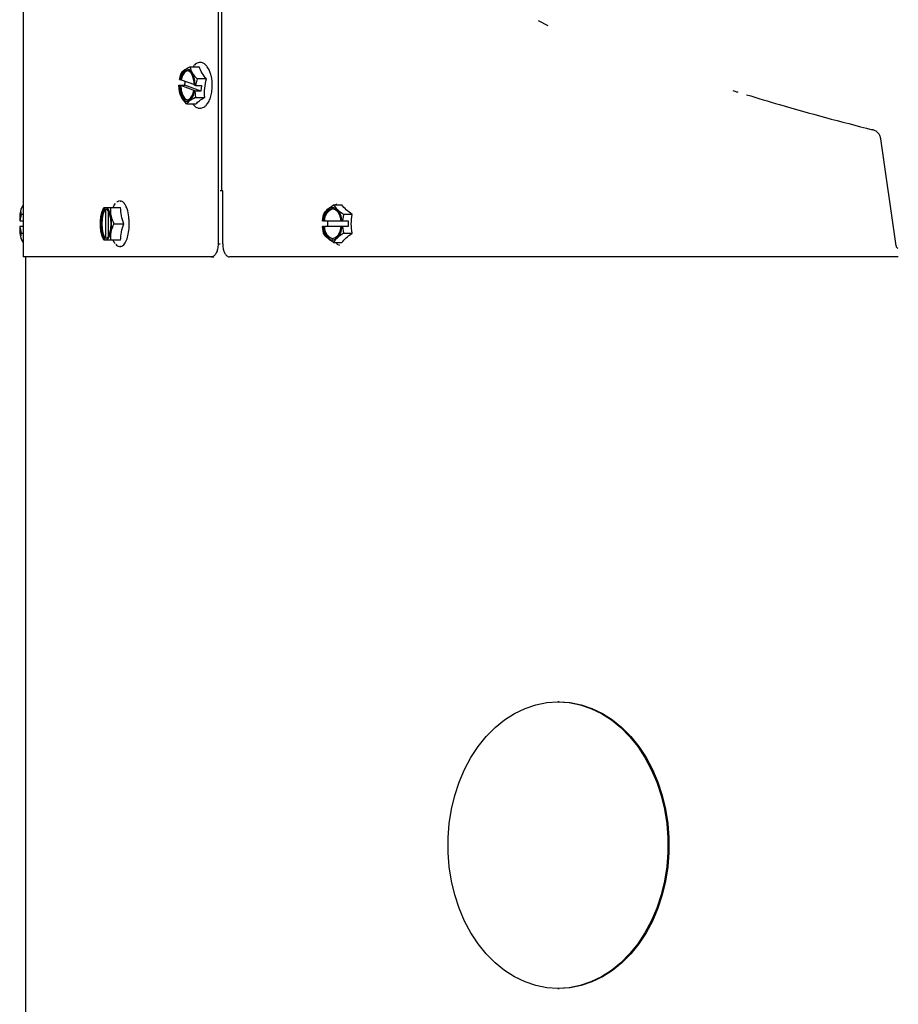
# Model space of a CAD drawing. Units: inches. Extents: x 0.7 to 16.4, y 0.4 to 9.2.
# Drawn here: x 0.9 to 1.7, y 5.1 to 6.1 of the extents above; entities that cross this region are included whole.
import ezdxf

# ---------------------------------------------------------------- set-up
doc = ezdxf.new("R2010")
doc.units = ezdxf.units.IN
doc.header["$MEASUREMENT"] = 0

msp = doc.modelspace()

# ---------------------------------------------------------------- linework, layer by layer
at = {"color": 7, "linetype": 'Continuous', "lineweight": 25}
for p, q in [((1.10379, 8.4709), (1.10379, 5.8615)), ((1.10685, 8.4709), (1.10685, 5.9115)), ((0.91893, 6.3266), (0.91893, 5.849)), ((1.40696, 6.073), (1.41631, 6.06837)), ((1.06705, 6.01706), (1.06867, 6.02312)), ((1.07706, 6.02913), (1.08588, 6.02913)), ((1.06656, 6.01159), (1.06656, 6.01164)), ((1.06656, 6.01164), (1.07236, 6.01164)), ((1.06708, 6.00558), (1.06656, 6.01164)), ((1.06727, 6.01133), (1.06656, 6.01159)), ((1.06705, 6.01701), (1.06705, 6.01706)), ((1.06705, 6.01701), (1.06776, 6.01676)), ((1.06727, 6.01133), (1.06831, 6.01133)), ((1.0688, 6.01676), (1.06776, 6.01676)), ((1.08181, 6.00643), (1.06831, 6.01133)), ((1.0688, 6.01676), (1.08126, 6.01224)), ((1.07236, 6.01164), (1.0727, 6.01534)), ((1.08755, 6.00613), (1.07236, 6.01164)), ((1.08127, 6.01186), (1.08197, 6.0116)), ((1.08224, 6.01155), (1.08197, 6.0116)), ((1.08386, 6.01761), (1.08224, 6.01155)), ((1.08224, 6.01155), (1.08804, 6.01155)), ((1.09267, 6.01761), (1.08386, 6.01761)), ((1.08804, 6.01155), (1.08755, 6.00613)), ((1.08148, 6.00618), (1.08077, 6.00643)), ((1.08181, 6.00643), (1.08077, 6.00643)), ((1.08175, 6.00613), (1.08148, 6.00618)), ((1.08175, 6.00613), (1.08227, 6.00007)), ((1.08755, 6.00613), (1.08175, 6.00613)), ((1.07388, 5.99406), (1.0827, 5.99406)), ((1.08227, 6.00007), (1.09108, 6.00007)), ((1.74629, 5.85937), (1.73186, 5.96097)), ((1.1069, 5.9116), (1.10586, 5.9116)), ((1.10817, 5.9115), (1.10685, 5.9115)), ((1.10817, 5.8615), (1.10817, 5.9115)), ((0.91774, 5.89623), (0.91727, 5.89539)), ((0.99398, 5.89266), (0.99369, 5.89193)), ((0.9942, 5.89258), (0.99546, 5.89583)), ((0.99546, 5.89583), (0.9965, 5.89583)), ((0.99636, 5.89556), (0.9965, 5.89583)), ((0.99636, 5.89412), (0.99636, 5.89556)), ((0.99636, 5.89412), (0.99748, 5.89412)), ((0.9965, 5.89583), (0.99847, 5.89583)), ((0.99748, 5.86667), (0.99748, 5.89412)), ((0.99833, 5.89556), (0.99847, 5.89583)), ((0.99833, 5.89556), (0.99833, 5.89412)), ((0.99847, 5.89583), (1.00183, 5.89583)), ((0.99945, 5.8931), (0.99945, 5.86769)), ((1.00183, 5.89583), (1.01133, 5.89583)), ((1.21312, 5.89822), (1.22111, 5.89822)), ((1.21616, 5.89899), (1.21543, 5.89822)), ((0.91574, 5.88315), (0.91586, 5.88315)), ((0.91709, 5.88931), (0.91586, 5.88315)), ((0.91586, 5.88315), (0.91893, 5.88315)), ((0.91893, 5.88931), (0.91709, 5.88931)), ((1.00501, 5.8804), (1.01452, 5.8804)), ((1.20259, 5.88315), (1.20356, 5.88931)), ((1.20263, 5.88315), (1.20259, 5.88315)), ((1.20263, 5.88315), (1.20352, 5.88315)), ((1.20447, 5.88315), (1.20352, 5.88315)), ((1.20447, 5.88315), (1.22053, 5.88315)), ((1.20784, 5.87764), (1.20784, 5.88315)), ((1.22053, 5.88315), (1.22142, 5.88315)), ((1.22171, 5.88315), (1.22142, 5.88315)), ((1.22268, 5.88931), (1.22171, 5.88315)), ((1.22171, 5.88315), (1.22697, 5.88315)), ((1.23067, 5.88931), (1.22268, 5.88931)), ((1.22697, 5.88315), (1.22697, 5.87764)), ((0.91574, 5.87764), (0.91586, 5.87764)), ((0.91586, 5.87764), (0.91709, 5.87148)), ((0.91893, 5.87764), (0.91586, 5.87764)), ((0.91709, 5.87148), (0.91893, 5.87148)), ((1.20356, 5.87148), (1.20259, 5.87764)), ((1.20263, 5.87764), (1.20259, 5.87764)), ((1.20352, 5.87764), (1.20263, 5.87764)), ((1.20352, 5.87764), (1.20447, 5.87764)), ((1.22053, 5.87764), (1.20447, 5.87764)), ((1.22142, 5.87764), (1.22053, 5.87764)), ((1.22171, 5.87764), (1.22142, 5.87764)), ((1.22171, 5.87764), (1.22268, 5.87148)), ((1.22697, 5.87764), (1.22171, 5.87764)), ((1.22268, 5.87148), (1.23067, 5.87148)), ((0.91727, 5.8654), (0.91772, 5.8646)), ((0.99369, 5.86886), (0.994, 5.8681)), ((0.99546, 5.86496), (0.99428, 5.86821)), ((0.9965, 5.86496), (0.99546, 5.86496)), ((0.99636, 5.86523), (0.99636, 5.86667)), ((0.99748, 5.86667), (0.99636, 5.86667)), ((0.9965, 5.86496), (0.99636, 5.86523)), ((0.99847, 5.86496), (0.9965, 5.86496)), ((0.99833, 5.86667), (0.99833, 5.86523)), ((0.99847, 5.86496), (0.99833, 5.86523)), ((1.00183, 5.86496), (0.99847, 5.86496)), ((1.01133, 5.86496), (1.00183, 5.86496)), ((1.21312, 5.86257), (1.22111, 5.86257)), ((1.10379, 5.8615), (1.10586, 5.8615)), ((1.09765, 5.849), (0.91893, 5.849)), ((0.92131, 5.849), (0.92131, 2.45364)), ((1.09765, 5.849), (1.09973, 5.849)), ((1.74845, 5.849), (1.11447, 5.849)), ((1.42689, 5.42718), (1.42589, 5.42718)), ((1.42589, 5.15538), (1.42689, 5.15538))]:
    msp.add_line(p, q, dxfattribs=at)
at = {"color": 7, "linetype": 'Continuous', "lineweight": 25, "flags": 128}
for points in [[(1.08197, 6.0116), (1.08161, 6.01629), (1.08055, 6.02053), (1.07889, 6.02393), (1.07679, 6.02616), (1.07446, 6.027), (1.07211, 6.02639), (1.06996, 6.02437), (1.06822, 6.02115), (1.06705, 6.01701)], [(1.08127, 6.01186), (1.08081, 6.01655), (1.0796, 6.02067), (1.07776, 6.02373), (1.07552, 6.02537), (1.07313, 6.02541), (1.07087, 6.02384), (1.06901, 6.02083), (1.06776, 6.01676)], [(1.07479, 6.02556), (1.07417, 6.02541), (1.07191, 6.02384), (1.07005, 6.02083), (1.0688, 6.01676)], [(1.06656, 6.01159), (1.06693, 6.0069), (1.06799, 6.00266), (1.06965, 5.99926), (1.07174, 5.99703), (1.07408, 5.99619), (1.07643, 5.9968), (1.07858, 5.99882), (1.08032, 6.00204), (1.08148, 6.00618)], [(1.06727, 6.01133), (1.06772, 6.00664), (1.06894, 6.00252), (1.07077, 5.99946), (1.07302, 5.99782), (1.07541, 5.99778), (1.07767, 5.99936), (1.07953, 6.00236), (1.08077, 6.00643)], [(1.06831, 6.01133), (1.06876, 6.00664), (1.06998, 6.00252), (1.07181, 5.99946), (1.07406, 5.99782), (1.07479, 5.99763)], [(1.00424, 5.89583), (1.00539, 5.89813), (1.00663, 5.89972)], [(0.99636, 5.89556), (0.99475, 5.894), (0.9934, 5.89116), (0.99241, 5.88729), (0.9919, 5.88277), (0.9919, 5.87802), (0.99241, 5.8735), (0.9934, 5.86963), (0.99475, 5.86679), (0.99636, 5.86523)], [(0.99636, 5.89412), (0.99476, 5.89239), (0.99347, 5.88927), (0.99263, 5.88511), (0.99234, 5.8804), (0.99263, 5.87568), (0.99347, 5.87152), (0.99476, 5.8684), (0.99636, 5.86667)], [(0.99748, 5.89412), (0.99588, 5.89239), (0.99459, 5.88927), (0.99375, 5.88511), (0.99346, 5.8804), (0.99375, 5.87568), (0.99459, 5.87152), (0.99588, 5.8684), (0.99748, 5.86667)], [(0.99833, 5.86523), (0.99993, 5.86679), (1.00129, 5.86963), (1.00227, 5.8735), (1.00279, 5.87802), (1.00279, 5.88277), (1.00227, 5.88729), (1.00129, 5.89116), (0.99993, 5.894), (0.99833, 5.89556)], [(0.99833, 5.86667), (0.99992, 5.8684), (1.00121, 5.87152), (1.00206, 5.87568), (1.00235, 5.8804), (1.00206, 5.88511), (1.00121, 5.88927), (0.99992, 5.89239), (0.99833, 5.89412)], [(1.22142, 5.88315), (1.22046, 5.88763), (1.21869, 5.89143), (1.2163, 5.89418), (1.2135, 5.89562), (1.21056, 5.89562), (1.20776, 5.89418), (1.20536, 5.89143), (1.2036, 5.88763), (1.20263, 5.88315)], [(1.22053, 5.88315), (1.21946, 5.88761), (1.21752, 5.89123), (1.21495, 5.89358), (1.21203, 5.8944), (1.20911, 5.89358), (1.20653, 5.89123), (1.20459, 5.88761), (1.20352, 5.88315)], [(1.20263, 5.87764), (1.2036, 5.87316), (1.20536, 5.86936), (1.20776, 5.86661), (1.21056, 5.86517), (1.2135, 5.86517), (1.2163, 5.86661), (1.21869, 5.86936), (1.22046, 5.87316), (1.22142, 5.87764)], [(1.20352, 5.87764), (1.20459, 5.87318), (1.20653, 5.86957), (1.20911, 5.86721), (1.21203, 5.8664), (1.21495, 5.86721), (1.21752, 5.86957), (1.21946, 5.87318), (1.22053, 5.87764)], [(1.00619, 5.86154), (1.00539, 5.86266), (1.00424, 5.86496)], [(1.42589, 5.42718), (1.43643, 5.42648), (1.44687, 5.4244), (1.4571, 5.42095), (1.467, 5.41617), (1.47648, 5.41011), (1.48544, 5.40282), (1.4938, 5.3944), (1.50145, 5.38491), (1.50833, 5.37447), (1.51436, 5.36317), (1.51949, 5.35113), (1.52365, 5.33848), (1.52681, 5.32535), (1.52894, 5.31186), (1.53001, 5.29816), (1.53001, 5.2844), (1.52894, 5.2707), (1.52681, 5.25722), (1.52365, 5.24408), (1.51949, 5.23143), (1.51436, 5.2194), (1.50833, 5.2081), (1.50145, 5.19765), (1.4938, 5.18817), (1.48544, 5.17974), (1.47648, 5.17246), (1.467, 5.1664), (1.4571, 5.16161), (1.44687, 5.15816), (1.43643, 5.15608), (1.42589, 5.15538), (1.41534, 5.15608), (1.4049, 5.15816), (1.39468, 5.16161), (1.38477, 5.1664), (1.37529, 5.17246), (1.36633, 5.17974), (1.35798, 5.18817), (1.35032, 5.19765), (1.34344, 5.2081), (1.33741, 5.2194), (1.33229, 5.23143), (1.32812, 5.24408), (1.32496, 5.25722), (1.32283, 5.2707), (1.32176, 5.2844), (1.32176, 5.29816), (1.32283, 5.31186), (1.32496, 5.32535), (1.32812, 5.33848), (1.33229, 5.35113), (1.33741, 5.36317), (1.34344, 5.37447), (1.35032, 5.38491), (1.35798, 5.3944), (1.36633, 5.40282), (1.37529, 5.41011), (1.38477, 5.41617), (1.39468, 5.42095), (1.4049, 5.4244), (1.41534, 5.42648), (1.42589, 5.42718)], [(1.42689, 5.42718), (1.43744, 5.42648), (1.44788, 5.4244), (1.4581, 5.42095), (1.468, 5.41617), (1.47748, 5.41011), (1.48645, 5.40282), (1.4948, 5.3944), (1.50245, 5.38491), (1.50933, 5.37447), (1.51537, 5.36317), (1.52049, 5.35113), (1.52466, 5.33848), (1.52782, 5.32535), (1.52994, 5.31186), (1.53101, 5.29816), (1.53101, 5.2844), (1.52994, 5.2707), (1.52782, 5.25722), (1.52466, 5.24408), (1.52049, 5.23143), (1.51537, 5.2194), (1.50933, 5.2081), (1.50245, 5.19765), (1.4948, 5.18817), (1.48645, 5.17974), (1.47748, 5.17246), (1.468, 5.1664), (1.4581, 5.16161), (1.44788, 5.15816), (1.43744, 5.15608), (1.42689, 5.15538), (1.42689, 5.15538)]]:
    msp.add_lwpolyline(points, dxfattribs=at)
at = {"color": 7, "linetype": 'Continuous', "lineweight": 25}
for centre, radius, start, end in [((0.95319, 5.88469), 0.03748, 163.39973, 182.35059), ((1.21583, 5.88351), 0.01137, 107.02127, 181.79021), ((0.95319, 5.8761), 0.03748, 177.64941, 196.60027), ((1.21583, 5.87728), 0.01137, 178.20979, 252.97873)]:
    msp.add_arc(centre, radius, start, end, dxfattribs=at)
for points, knots in [([(1.09813, 6.00788), (1.09822, 6.00945), (1.0984, 6.01264), (1.09797, 6.01741), (1.09707, 6.0217), (1.09565, 6.02577), (1.0938, 6.02906), (1.09146, 6.03156), (1.08838, 6.03334), (1.08495, 6.03333), (1.08191, 6.03183), (1.08052, 6.02987), (1.08001, 6.02913)], [0, 0, 0, 0, 0.094634, 0.192373, 0.286672, 0.3705, 0.485516, 0.572677, 0.66211, 0.809032, 0.928461, 1, 1, 1, 1]), ([(1.06867, 6.02312), (1.06955, 6.02419), (1.07119, 6.0262), (1.0752, 6.0282), (1.07706, 6.02913)], [0, 0, 0, 0, 0.534747, 1, 1, 1, 1]), ([(1.07706, 6.02913), (1.07765, 6.02707), (1.07876, 6.02322), (1.08224, 6.01939), (1.08386, 6.01761)], [0, 0, 0, 0, 0.534747, 1, 1, 1, 1]), ([(1.09267, 6.01761), (1.09119, 6.01949), (1.08817, 6.02333), (1.08665, 6.02718), (1.08588, 6.02913)], [0, 0, 0, 0, 0.491212, 1, 1, 1, 1]), ([(1.07388, 5.99406), (1.07204, 5.99612), (1.06861, 5.99997), (1.06757, 6.0038), (1.06708, 6.00558)], [0, 0, 0, 0, 0.534747, 1, 1, 1, 1]), ([(1.07995, 5.99406), (1.08038, 5.9934), (1.08164, 5.99144), (1.08428, 5.99012), (1.08778, 5.98973), (1.09091, 5.99114), (1.09361, 5.9939), (1.09576, 5.99766), (1.09741, 6.00247), (1.09789, 6.00611), (1.09813, 6.00788)], [0, 0, 0, 0, 0.072487, 0.216003, 0.33679, 0.488914, 0.605007, 0.736574, 0.871836, 1, 1, 1, 1]), ([(1.5915, 6.0067), (1.59221, 6.00648), (1.59384, 6.00595), (1.59554, 6.00545), (1.59651, 6.00516)], [0, 0, 0, 0, 0.430989, 1, 1, 1, 1]), ([(1.60469, 6.0027), (1.61507, 5.99956), (1.63955, 5.99213), (1.67924, 5.98101), (1.70897, 5.97336), (1.72383, 5.96953)], [0, 0, 0, 0, 0.268658, 0.63433, 1, 1, 1, 1]), ([(1.08227, 6.00007), (1.08015, 5.999), (1.07618, 5.99699), (1.07461, 5.99499), (1.07388, 5.99406)], [0, 0, 0, 0, 0.534747, 1, 1, 1, 1]), ([(1.0827, 5.99406), (1.0837, 5.99505), (1.08573, 5.99705), (1.08928, 5.99905), (1.09108, 6.00007)], [0, 0, 0, 0, 0.491212, 1, 1, 1, 1]), ([(1.73186, 5.96097), (1.73162, 5.96199), (1.73112, 5.96404), (1.72921, 5.96661), (1.72675, 5.96856), (1.72479, 5.96921), (1.72383, 5.96953)], [0, 0, 0, 0, 0.241777, 0.482661, 0.746428, 1, 1, 1, 1]), ([(1.00997, 5.9019), (1.00953, 5.90185), (1.00867, 5.90174), (1.00797, 5.90113), (1.00763, 5.90083)], [0, 0, 0, 0, 0.515087, 1, 1, 1, 1]), ([(1.01938, 5.8809), (1.01938, 5.88227), (1.01939, 5.8864), (1.01839, 5.89183), (1.01681, 5.89657), (1.01507, 5.89962), (1.01299, 5.90165), (1.01138, 5.90192), (1.0106, 5.90205)], [0, 0, 0, 0, 0.125238, 0.378504, 0.531573, 0.691845, 0.850576, 1, 1, 1, 1]), ([(1.0106, 5.90203), (1.0107, 5.90203), (1.01097, 5.90204), (1.01127, 5.90194), (1.01142, 5.90183), (1.01143, 5.90182)], [0, 0, 0, 0, 0.358665, 0.945474, 1, 1, 1, 1]), ([(0.91912, 5.89822), (0.91804, 5.89662), (0.91603, 5.89365), (0.91675, 5.89068), (0.91709, 5.88931)], [0, 0, 0, 0, 0.534747, 1, 1, 1, 1]), ([(1.00183, 5.89583), (1.00172, 5.89307), (1.00153, 5.88791), (1.00391, 5.88278), (1.00501, 5.8804)], [0, 0, 0, 0, 0.534747, 1, 1, 1, 1]), ([(1.01452, 5.8804), (1.01359, 5.88292), (1.01172, 5.88806), (1.01146, 5.89321), (1.01133, 5.89583)], [0, 0, 0, 0, 0.491212, 1, 1, 1, 1]), ([(1.20356, 5.88931), (1.2047, 5.8909), (1.20684, 5.89387), (1.21112, 5.89684), (1.21312, 5.89822)], [0, 0, 0, 0, 0.534747, 1, 1, 1, 1]), ([(1.21312, 5.89822), (1.21426, 5.89662), (1.2164, 5.89365), (1.22069, 5.89068), (1.22268, 5.88931)], [0, 0, 0, 0, 0.534747, 1, 1, 1, 1]), ([(1.23067, 5.88931), (1.22877, 5.89076), (1.2249, 5.89373), (1.22239, 5.8967), (1.22111, 5.89822)], [0, 0, 0, 0, 0.491212, 1, 1, 1, 1]), ([(1.00501, 5.8804), (1.00377, 5.87764), (1.00145, 5.87248), (1.00171, 5.86735), (1.00183, 5.86496)], [0, 0, 0, 0, 0.534747, 1, 1, 1, 1]), ([(1.0106, 5.85874), (1.01128, 5.85884), (1.01265, 5.85903), (1.01493, 5.86083), (1.01708, 5.86444), (1.01873, 5.87047), (1.01953, 5.87629), (1.01941, 5.87984), (1.01938, 5.8809)], [0, 0, 0, 0, 0.116471, 0.236209, 0.467125, 0.682588, 0.905112, 1, 1, 1, 1]), ([(1.01133, 5.86496), (1.01145, 5.86749), (1.0117, 5.87263), (1.01357, 5.87778), (1.01452, 5.8804)], [0, 0, 0, 0, 0.4912125, 1, 1, 1, 1]), ([(0.91709, 5.87148), (0.91674, 5.86989), (0.91608, 5.86692), (0.91816, 5.86395), (0.91912, 5.86257)], [0, 0, 0, 0, 0.534747, 1, 1, 1, 1]), ([(1.21312, 5.86257), (1.21085, 5.86417), (1.20659, 5.86714), (1.20452, 5.87011), (1.20356, 5.87148)], [0, 0, 0, 0, 0.534747, 1, 1, 1, 1]), ([(1.22268, 5.87148), (1.22041, 5.86989), (1.21616, 5.86692), (1.21408, 5.86395), (1.21312, 5.86257)], [0, 0, 0, 0, 0.534747, 1, 1, 1, 1]), ([(1.22111, 5.86257), (1.22234, 5.86403), (1.22484, 5.867), (1.2287, 5.86997), (1.23067, 5.87148)], [0, 0, 0, 0, 0.491212, 1, 1, 1, 1]), ([(1.21537, 5.86257), (1.21601, 5.86183), (1.21703, 5.86065), (1.21831, 5.86015), (1.21879, 5.85996)], [0, 0, 0, 0, 0.62992, 1, 1, 1, 1]), ([(1.00668, 5.86094), (1.00722, 5.86032), (1.00818, 5.85923), (1.00935, 5.85904), (1.00985, 5.85895)], [0, 0, 0, 0, 0.570197, 1, 1, 1, 1]), ([(1.01139, 5.85894), (1.01123, 5.85887), (1.01098, 5.85875), (1.0107, 5.85876), (1.0106, 5.85876)], [0, 0, 0, 0, 0.620697, 1, 1, 1, 1]), ([(1.10379, 5.8615), (1.10367, 5.85975), (1.1035, 5.85731), (1.10275, 5.85438), (1.10176, 5.85202), (1.10007, 5.84958), (1.09847, 5.84919), (1.09765, 5.849)], [0, 0, 0, 0, 0.268476, 0.375293, 0.499946, 0.744176, 1, 1, 1, 1]), ([(1.10817, 5.8615), (1.10824, 5.86009), (1.10838, 5.85728), (1.10946, 5.85353), (1.11105, 5.85071), (1.11282, 5.84921), (1.114, 5.84906), (1.11447, 5.849)], [0, 0, 0, 0, 0.214692, 0.429384, 0.644075, 0.858764, 1, 1, 1, 1]), ([(1.74629, 5.85937), (1.74637, 5.85906), (1.74651, 5.85845), (1.7471, 5.85772), (1.74757, 5.85728), (1.74786, 5.85718), (1.74786, 5.85718)], [0, 0, 0, 0, 0.3239569, 0.6468543, 0.9966973, 1, 1, 1, 1])]:
    msp.add_open_spline(points, degree=3, knots=knots, dxfattribs=at)
for points in [[(1.09108, 6.00007), (1.09097, 6.003), (1.09075, 6.00884), (1.09203, 6.01469), (1.09267, 6.01761)], [(1.23067, 5.87148), (1.23033, 5.87446), (1.22965, 5.8804), (1.23033, 5.88634), (1.23067, 5.88931)]]:
    msp.add_open_spline(points, degree=3, dxfattribs=at)

doc.saveas('drawing.dxf')
